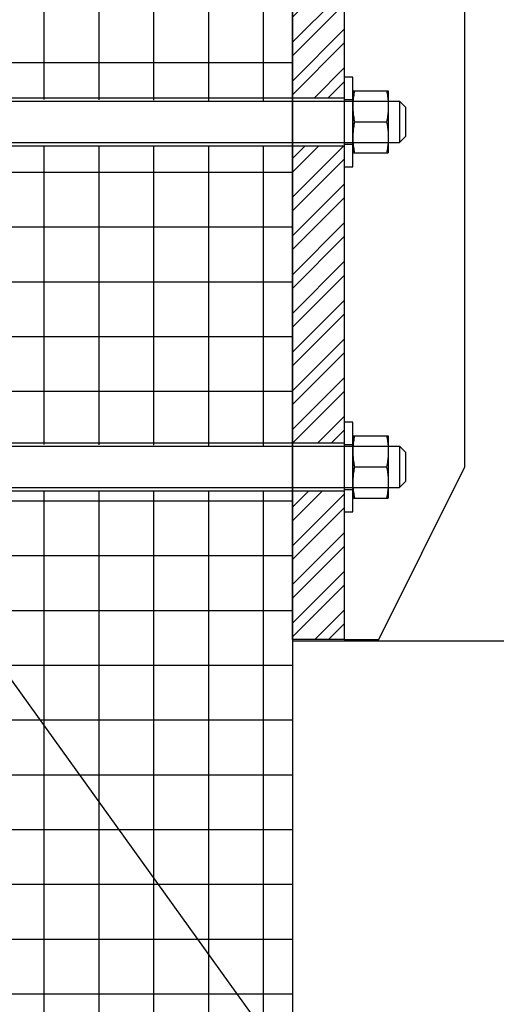
# Model space of a CAD drawing. Units: millimetres. Extents: x -64 to 1700, y -128 to 466.
# Drawn here: x 1065 to 1066, y 255 to 258 of the extents above; entities that cross this region are included whole.
import ezdxf

# ---------------------------------------------------------------- set-up
doc = ezdxf.new("R2010")
doc.units = ezdxf.units.MM
doc.linetypes.add('DASHED', pattern=[9.652, 8.128, -1.524])
for name, color, linetype in [('032_BSTG_SCHRAFF010', 7, 'Continuous'), ('032_GEL', 7, 'Continuous'), ('032_STUETZMAUER', 7, 'Continuous'), ('032_TREPPE', 7, 'Continuous'), ('E-Schnitt', 7, 'Continuous'), ('ET_Symbol_Neu_Text', 6, 'Continuous')]:
    doc.layers.add(name, color=color, linetype=linetype)
doc.styles.add('VCDSTYLE33', font='txt', dxfattribs={"width": 0.98})
doc.dimstyles.new('VCDDIMSTYLE01', dxfattribs={"dimtxt": 2.5, "dimasz": 1.25, "dimexe": 10, "dimexo": 20, "dimgap": 10, "dimtad": 1, "dimlfac": 0.1, "dimzin": 12, "dimtxsty": 'VCDSTYLE33', "dimsah": 1, "dimcen": 0.09, "dimazin": 3, "dimtfac": 1, "dimtdec": 4, "dimtmove": 0, "dimatfit": 0, "dimfxl": 1, "dimtolj": 1, "dimtzin": 0, "dimarcsym": 0})

# ---------------------------------------------------------------- blocks, each defined once
blk = doc.blocks.new('*D110')
at = {"layer": 'Defpoints', "color": 0}
for p in [(1029.5828, 287.3376), (1072.5243, 255.961), (1029.7194, 255.7758)]:
    blk.add_point(p, dxfattribs=at)
at = {"layer": 'ET_Symbol_Neu_Text', "color": 0, "lineweight": -2}
for p, q in [((1072.4378, 275.9608), (1072.3444, 297.5227)), ((1029.6329, 275.7756), (1029.5396, 297.3375)), ((1071.1377, 287.5174), (1030.8328, 287.343))]:
    blk.add_line(p, q, dxfattribs=at)
at = {"layer": 'ET_Symbol_Neu_Text', "color": 0}
for points in [[(1071.1386, 287.3091), (1071.1368, 287.7258), (1072.3877, 287.5228)], [(1030.8319, 287.5514), (1030.8337, 287.1347), (1029.5828, 287.3376)]]:
    blk.add_solid(points, dxfattribs=at)
at = {"layer": 'ET_Symbol_Neu_Text', "color": 0, "insert": (1050.9355, 298.9389), "char_height": 2.5, "attachment_point": 5, "rotation": 0.2479, "style": 'VCDSTYLE33'}
blk.add_mtext('\\A1;4,28', dxfattribs=at)
blk = doc.blocks.new('#POLYLINE(154)')
at = {"layer": '032_GEL'}
blk.add_lwpolyline([(11091.4416, 3601.9274), (11091.0918, 3601.9274), (11091.0918, 3599.4574), (11091.1918, 3599.4574), (11091.4416, 3599.9574), (11091.4416, 3601.9274)], dxfattribs=at)
blk = doc.blocks.new('#POLYLINE(156)')
at = {"layer": '032_GEL'}
blk.add_lwpolyline([(11091.1168, 3600.0874), (11091.0918, 3600.0874), (11091.0918, 3599.8274), (11091.1168, 3599.8274), (11091.1168, 3600.0874)], dxfattribs=at)
blk = doc.blocks.new('#POLYLINE(157)')
at = {"layer": '032_GEL'}
blk.add_lwpolyline([(11089.4418, 3599.8874), (11089.4418, 3600.0274), (11090.9418, 3600.0274), (11090.9418, 3599.8874), (11089.4418, 3599.8874)], dxfattribs=at)
blk = doc.blocks.new('#POLYLINE(158)')
at = {"layer": '032_GEL'}
blk.add_lwpolyline([(11091.0918, 3600.8874), (11090.9418, 3600.8874), (11090.9418, 3601.0274), (11091.0918, 3601.0274), (11091.0918, 3600.8874)], dxfattribs=at)
blk = doc.blocks.new('#POLYLINE(159)')
at = {"layer": '032_GEL'}
blk.add_lwpolyline([(11091.0918, 3599.8874), (11090.9418, 3599.8874), (11090.9418, 3600.0274), (11091.0918, 3600.0274), (11091.0918, 3599.8874)], dxfattribs=at)
blk = doc.blocks.new('#POLYLINE(160)')
at = {"layer": '032_GEL'}
blk.add_lwpolyline([(11091.1168, 3601.0874), (11091.0918, 3601.0874), (11091.0918, 3600.8274), (11091.1168, 3600.8274), (11091.1168, 3601.0874)], dxfattribs=at)
blk = doc.blocks.new('#POLYLINE(161)')
at = {"layer": '032_GEL'}
blk.add_lwpolyline([(11091.0918, 3599.4574), (11090.9418, 3599.4574), (11090.9418, 3601.9274), (11091.0918, 3601.9274), (11091.0918, 3599.4574)], dxfattribs=at)
blk = doc.blocks.new('#POLYLINE(163)')
at = {"layer": '032_GEL'}
blk.add_lwpolyline([(11089.4418, 3600.8874), (11089.4418, 3601.0274), (11090.9418, 3601.0274), (11090.9418, 3600.8874), (11089.4418, 3600.8874)], dxfattribs=at)
blk = doc.blocks.new('#POLYLINE(171)')
at = {"layer": '032_STUETZMAUER'}
blk.add_lwpolyline([(11098.4418, 3588.7074), (11089.4418, 3588.7074), (11089.4418, 3601.5574), (11089.5918, 3601.7074), (11090.7918, 3601.7074), (11090.9418, 3601.5574), (11090.9418, 3590.2074), (11091.5618, 3589.8324), (11098.4418, 3589.4574), (11098.4418, 3588.7074)], dxfattribs=at)

msp = doc.modelspace()

# ---------------------------------------------------------------- hatches: boundary and pattern name
at = {"layer": '032_BSTG_SCHRAFF010'}
h = msp.add_hatch(dxfattribs=at)
h.set_pattern_fill('_USER', color=256, style=0, pattern_type=0)
h.set_pattern_definition([(90, (1108.23073, 246.04756), (-0.15875, 0), []), (180, (1108.23073, 246.04756), (0, -0.15875), [])])
h.paths.add_polyline_path([(1065.7695, 246.7146), (1066.3896, 246.3396), (1073.2695, 245.9646), (1073.2695, 245.2146), (1064.2695, 245.2146), (1064.2695, 258.0646), (1064.4195, 258.2146), (1065.6195, 258.2146), (1065.7695, 258.0646)])
h.paths.add_polyline_path([(1064.2695, 257.3946), (1064.2695, 257.5346), (1065.7695, 257.5246), (1065.7695, 257.3946)])
h.paths.add_polyline_path([(1064.2695, 256.3946), (1064.2695, 256.5346), (1065.7695, 256.5246), (1065.7695, 256.3946)])
at = {"layer": '032_GEL'}
h = msp.add_hatch(dxfattribs=at)
h.set_pattern_fill('_USER', color=256, style=0, pattern_type=0)
h.set_pattern_definition([(45, (1107.93073, 246.04756), (-0.0561266, 0.0561266), []), (45, (1107.93073, 246.08725), (-0.0561266, 0.0561266), [])])
h.paths.add_polyline_path([(1065.9195, 255.9646), (1065.7695, 255.9646), (1065.7695, 258.4346), (1065.9195, 258.4346)])
h.paths.add_polyline_path([(1065.9195, 257.3946), (1065.7695, 257.3946), (1065.7695, 257.5346), (1065.9195, 257.5346)])
h.paths.add_polyline_path([(1065.9195, 256.3946), (1065.7695, 256.3946), (1065.7695, 256.5346), (1065.9195, 256.5346)])

# ---------------------------------------------------------------- linework, layer by layer
for p, q in [((1065.9445, 257.5546), (1066.0475, 257.5546)), ((1065.9445, 257.5546), (1065.9445, 257.3746)), ((1065.9495, 257.5546), (1065.9486, 257.5501)), ((1065.9495, 257.5546), (1065.9486, 257.5501)), ((1066.0425, 257.5546), (1066.0434, 257.5501)), ((1066.0425, 257.5546), (1066.0434, 257.5501)), ((1066.0475, 257.5546), (1066.0475, 257.3746)), ((1065.9195, 257.5296), (1065.9445, 257.5296)), ((1065.9452, 257.5254), (1065.9449, 257.5214)), ((1065.9452, 257.5254), (1065.9449, 257.5214)), ((1065.9456, 257.5293), (1065.9452, 257.5254)), ((1065.9456, 257.5293), (1065.9452, 257.5254)), ((1065.946, 257.5334), (1065.9456, 257.5293)), ((1065.946, 257.5334), (1065.9456, 257.5293)), ((1065.9465, 257.5374), (1065.946, 257.5334)), ((1065.9465, 257.5374), (1065.946, 257.5334)), ((1065.9471, 257.5416), (1065.9465, 257.5374)), ((1065.9471, 257.5416), (1065.9465, 257.5374)), ((1065.9478, 257.5458), (1065.9471, 257.5416)), ((1065.9478, 257.5458), (1065.9471, 257.5416)), ((1065.9486, 257.5501), (1065.9478, 257.5458)), ((1065.9486, 257.5501), (1065.9478, 257.5458)), ((1066.0434, 257.5501), (1066.0442, 257.5458)), ((1066.0434, 257.5501), (1066.0442, 257.5458)), ((1066.0442, 257.5458), (1066.0449, 257.5416)), ((1066.0442, 257.5458), (1066.0449, 257.5416)), ((1066.0449, 257.5416), (1066.0455, 257.5374)), ((1066.0449, 257.5416), (1066.0455, 257.5374)), ((1066.0455, 257.5374), (1066.0461, 257.5334)), ((1066.0455, 257.5374), (1066.0461, 257.5334)), ((1066.0461, 257.5334), (1066.0465, 257.5293)), ((1066.0461, 257.5334), (1066.0465, 257.5293)), ((1066.0465, 257.5293), (1066.0469, 257.5254)), ((1066.0465, 257.5293), (1066.0469, 257.5254)), ((1066.0469, 257.5254), (1066.0472, 257.5214)), ((1066.0469, 257.5254), (1066.0472, 257.5214)), ((1064.009, 257.5246), (1065.3895, 257.5246)), ((1065.3675, 257.5246), (1066.08, 257.5246)), ((1065.9195, 257.5246), (1066.0475, 257.5246)), ((1065.9446, 257.5136), (1065.9445, 257.5096)), ((1065.9446, 257.5136), (1065.9445, 257.5096)), ((1065.9445, 257.5096), (1065.9446, 257.5057)), ((1065.9445, 257.5096), (1065.9446, 257.5057)), ((1065.9447, 257.5175), (1065.9446, 257.5136)), ((1065.9447, 257.5175), (1065.9446, 257.5136)), ((1065.9446, 257.5057), (1065.9447, 257.5017)), ((1065.9446, 257.5057), (1065.9447, 257.5017)), ((1065.9449, 257.5214), (1065.9447, 257.5175)), ((1065.9449, 257.5214), (1065.9447, 257.5175)), ((1065.9447, 257.5017), (1065.9449, 257.4978)), ((1065.9447, 257.5017), (1065.9449, 257.4978)), ((1065.9449, 257.4978), (1065.9452, 257.4939)), ((1065.9449, 257.4978), (1065.9452, 257.4939)), ((1066.0472, 257.4978), (1066.0469, 257.4939)), ((1066.0472, 257.4978), (1066.0469, 257.4939)), ((1066.0472, 257.5214), (1066.0474, 257.5175)), ((1066.0472, 257.5214), (1066.0474, 257.5175)), ((1066.0474, 257.5017), (1066.0472, 257.4978)), ((1066.0474, 257.5017), (1066.0472, 257.4978)), ((1066.0474, 257.5175), (1066.0475, 257.5136)), ((1066.0474, 257.5175), (1066.0475, 257.5136)), ((1066.0475, 257.5057), (1066.0474, 257.5017)), ((1066.0475, 257.5057), (1066.0474, 257.5017)), ((1066.0475, 257.5136), (1066.0475, 257.5096)), ((1066.0475, 257.5136), (1066.0475, 257.5096)), ((1066.0475, 257.5096), (1066.0475, 257.5057)), ((1066.0475, 257.5096), (1066.0475, 257.5057)), ((1066.0975, 257.5071), (1066.08, 257.5246)), ((1066.08, 257.5246), (1066.08, 257.4046)), ((1066.0975, 257.5071), (1066.0975, 257.4221)), ((1065.9452, 257.4939), (1065.9456, 257.4899)), ((1065.9452, 257.4939), (1065.9456, 257.4899)), ((1065.9456, 257.4899), (1065.946, 257.4859)), ((1065.9456, 257.4899), (1065.946, 257.4859)), ((1065.946, 257.4859), (1065.9465, 257.4818)), ((1065.946, 257.4859), (1065.9465, 257.4818)), ((1065.9465, 257.4818), (1065.9471, 257.4776)), ((1065.9465, 257.4818), (1065.9471, 257.4776)), ((1065.9471, 257.4776), (1065.9478, 257.4734)), ((1065.9471, 257.4776), (1065.9478, 257.4734)), ((1065.9478, 257.4734), (1065.9486, 257.4691)), ((1065.9478, 257.4734), (1065.9486, 257.4691)), ((1065.9486, 257.4691), (1065.9495, 257.4646)), ((1065.9486, 257.4691), (1065.9495, 257.4646)), ((1066.0434, 257.4691), (1066.0425, 257.4646)), ((1066.0434, 257.4691), (1066.0425, 257.4646)), ((1066.0442, 257.4734), (1066.0434, 257.4691)), ((1066.0442, 257.4734), (1066.0434, 257.4691)), ((1066.0449, 257.4776), (1066.0442, 257.4734)), ((1066.0449, 257.4776), (1066.0442, 257.4734)), ((1066.0455, 257.4818), (1066.0449, 257.4776)), ((1066.0455, 257.4818), (1066.0449, 257.4776)), ((1066.0461, 257.4859), (1066.0455, 257.4818)), ((1066.0461, 257.4859), (1066.0455, 257.4818)), ((1066.0465, 257.4899), (1066.0461, 257.4859)), ((1066.0465, 257.4899), (1066.0461, 257.4859)), ((1066.0469, 257.4939), (1066.0465, 257.4899)), ((1066.0469, 257.4939), (1066.0465, 257.4899)), ((1065.9456, 257.4393), (1065.9452, 257.4354)), ((1065.9456, 257.4393), (1065.9452, 257.4354)), ((1065.946, 257.4434), (1065.9456, 257.4393)), ((1065.946, 257.4434), (1065.9456, 257.4393)), ((1065.9465, 257.4474), (1065.946, 257.4434)), ((1065.9465, 257.4474), (1065.946, 257.4434)), ((1065.9471, 257.4516), (1065.9465, 257.4474)), ((1065.9471, 257.4516), (1065.9465, 257.4474)), ((1065.9478, 257.4558), (1065.9471, 257.4516)), ((1065.9478, 257.4558), (1065.9471, 257.4516)), ((1065.9486, 257.4601), (1065.9478, 257.4558)), ((1065.9486, 257.4601), (1065.9478, 257.4558)), ((1065.9495, 257.4646), (1065.9486, 257.4601)), ((1065.9495, 257.4646), (1065.9486, 257.4601)), ((1065.9495, 257.4646), (1066.0425, 257.4646)), ((1065.9495, 257.4646), (1066.0425, 257.4646)), ((1066.0425, 257.4646), (1066.0434, 257.4601)), ((1066.0425, 257.4646), (1066.0434, 257.4601)), ((1066.0434, 257.4601), (1066.0442, 257.4558)), ((1066.0434, 257.4601), (1066.0442, 257.4558)), ((1066.0442, 257.4558), (1066.0449, 257.4516)), ((1066.0442, 257.4558), (1066.0449, 257.4516)), ((1066.0449, 257.4516), (1066.0455, 257.4474)), ((1066.0449, 257.4516), (1066.0455, 257.4474)), ((1066.0455, 257.4474), (1066.0461, 257.4434)), ((1066.0455, 257.4474), (1066.0461, 257.4434)), ((1066.0461, 257.4434), (1066.0465, 257.4393)), ((1066.0461, 257.4434), (1066.0465, 257.4393)), ((1066.0465, 257.4393), (1066.0469, 257.4354)), ((1066.0465, 257.4393), (1066.0469, 257.4354)), ((1065.9446, 257.4236), (1065.9445, 257.4196)), ((1065.9446, 257.4236), (1065.9445, 257.4196)), ((1065.9445, 257.4196), (1065.9446, 257.4157)), ((1065.9445, 257.4196), (1065.9446, 257.4157)), ((1065.9447, 257.4275), (1065.9446, 257.4236)), ((1065.9447, 257.4275), (1065.9446, 257.4236)), ((1065.9446, 257.4157), (1065.9447, 257.4117)), ((1065.9446, 257.4157), (1065.9447, 257.4117)), ((1065.9449, 257.4314), (1065.9447, 257.4275)), ((1065.9449, 257.4314), (1065.9447, 257.4275)), ((1065.9447, 257.4117), (1065.9449, 257.4078)), ((1065.9447, 257.4117), (1065.9449, 257.4078)), ((1065.9452, 257.4354), (1065.9449, 257.4314)), ((1065.9452, 257.4354), (1065.9449, 257.4314)), ((1066.0469, 257.4354), (1066.0472, 257.4314)), ((1066.0469, 257.4354), (1066.0472, 257.4314)), ((1066.0472, 257.4314), (1066.0474, 257.4275)), ((1066.0472, 257.4314), (1066.0474, 257.4275)), ((1066.0474, 257.4117), (1066.0472, 257.4078)), ((1066.0474, 257.4117), (1066.0472, 257.4078)), ((1066.0474, 257.4275), (1066.0475, 257.4236)), ((1066.0474, 257.4275), (1066.0475, 257.4236)), ((1066.0475, 257.4157), (1066.0474, 257.4117)), ((1066.0475, 257.4157), (1066.0474, 257.4117)), ((1066.0475, 257.4236), (1066.0475, 257.4196)), ((1066.0475, 257.4236), (1066.0475, 257.4196)), ((1066.0475, 257.4196), (1066.0475, 257.4157)), ((1066.0475, 257.4196), (1066.0475, 257.4157)), ((1066.08, 257.4046), (1066.0975, 257.4221)), ((1064.009, 257.4046), (1065.3895, 257.4046)), ((1065.3675, 257.4046), (1066.08, 257.4046)), ((1065.9195, 257.4046), (1066.0475, 257.4046)), ((1065.9195, 257.3996), (1065.9445, 257.3996)), ((1065.9449, 257.4078), (1065.9452, 257.4039)), ((1065.9449, 257.4078), (1065.9452, 257.4039)), ((1065.9452, 257.4039), (1065.9456, 257.3999)), ((1065.9452, 257.4039), (1065.9456, 257.3999)), ((1065.9456, 257.3999), (1065.946, 257.3959)), ((1065.9456, 257.3999), (1065.946, 257.3959)), ((1065.946, 257.3959), (1065.9465, 257.3918)), ((1065.946, 257.3959), (1065.9465, 257.3918)), ((1065.9465, 257.3918), (1065.9471, 257.3876)), ((1065.9465, 257.3918), (1065.9471, 257.3876)), ((1065.9471, 257.3876), (1065.9478, 257.3834)), ((1065.9471, 257.3876), (1065.9478, 257.3834)), ((1065.9478, 257.3834), (1065.9486, 257.3791)), ((1065.9478, 257.3834), (1065.9486, 257.3791)), ((1066.0442, 257.3834), (1066.0434, 257.3791)), ((1066.0442, 257.3834), (1066.0434, 257.3791)), ((1066.0449, 257.3876), (1066.0442, 257.3834)), ((1066.0449, 257.3876), (1066.0442, 257.3834)), ((1066.0455, 257.3918), (1066.0449, 257.3876)), ((1066.0455, 257.3918), (1066.0449, 257.3876)), ((1066.0461, 257.3959), (1066.0455, 257.3918)), ((1066.0461, 257.3959), (1066.0455, 257.3918)), ((1066.0465, 257.3999), (1066.0461, 257.3959)), ((1066.0465, 257.3999), (1066.0461, 257.3959)), ((1066.0469, 257.4039), (1066.0465, 257.3999)), ((1066.0469, 257.4039), (1066.0465, 257.3999)), ((1066.0472, 257.4078), (1066.0469, 257.4039)), ((1066.0472, 257.4078), (1066.0469, 257.4039)), ((1065.9445, 257.3746), (1066.0475, 257.3746)), ((1065.9486, 257.3791), (1065.9495, 257.3746)), ((1065.9486, 257.3791), (1065.9495, 257.3746)), ((1066.0434, 257.3791), (1066.0425, 257.3746)), ((1066.0434, 257.3791), (1066.0425, 257.3746)), ((1065.9445, 256.5546), (1066.0475, 256.5546)), ((1065.9445, 256.5546), (1065.9445, 256.3746)), ((1065.9495, 256.5546), (1065.9486, 256.5501)), ((1065.9495, 256.5546), (1065.9486, 256.5501)), ((1066.0425, 256.5546), (1066.0434, 256.5501)), ((1066.0425, 256.5546), (1066.0434, 256.5501)), ((1066.0475, 256.5546), (1066.0475, 256.3746)), ((1065.9195, 256.5296), (1065.9445, 256.5296)), ((1065.9456, 256.5293), (1065.9452, 256.5254)), ((1065.9456, 256.5293), (1065.9452, 256.5254)), ((1065.946, 256.5334), (1065.9456, 256.5293)), ((1065.946, 256.5334), (1065.9456, 256.5293)), ((1065.9465, 256.5374), (1065.946, 256.5334)), ((1065.9465, 256.5374), (1065.946, 256.5334)), ((1065.9471, 256.5416), (1065.9465, 256.5374)), ((1065.9471, 256.5416), (1065.9465, 256.5374)), ((1065.9478, 256.5458), (1065.9471, 256.5416)), ((1065.9478, 256.5458), (1065.9471, 256.5416)), ((1065.9486, 256.5501), (1065.9478, 256.5458)), ((1065.9486, 256.5501), (1065.9478, 256.5458)), ((1066.0434, 256.5501), (1066.0442, 256.5458)), ((1066.0434, 256.5501), (1066.0442, 256.5458)), ((1066.0442, 256.5458), (1066.0449, 256.5416)), ((1066.0442, 256.5458), (1066.0449, 256.5416)), ((1066.0449, 256.5416), (1066.0455, 256.5374)), ((1066.0449, 256.5416), (1066.0455, 256.5374)), ((1066.0455, 256.5374), (1066.0461, 256.5334)), ((1066.0455, 256.5374), (1066.0461, 256.5334)), ((1066.0461, 256.5334), (1066.0465, 256.5293)), ((1066.0461, 256.5334), (1066.0465, 256.5293)), ((1066.0465, 256.5293), (1066.0469, 256.5254)), ((1066.0465, 256.5293), (1066.0469, 256.5254)), ((1064.009, 256.5246), (1065.3895, 256.5246)), ((1065.3675, 256.5246), (1066.08, 256.5246)), ((1065.9195, 256.5246), (1066.0475, 256.5246)), ((1065.9446, 256.5136), (1065.9445, 256.5096)), ((1065.9446, 256.5136), (1065.9445, 256.5096)), ((1065.9445, 256.5096), (1065.9446, 256.5057)), ((1065.9445, 256.5096), (1065.9446, 256.5057)), ((1065.9447, 256.5175), (1065.9446, 256.5136)), ((1065.9447, 256.5175), (1065.9446, 256.5136)), ((1065.9446, 256.5057), (1065.9447, 256.5017)), ((1065.9446, 256.5057), (1065.9447, 256.5017)), ((1065.9449, 256.5214), (1065.9447, 256.5175)), ((1065.9449, 256.5214), (1065.9447, 256.5175)), ((1065.9447, 256.5017), (1065.9449, 256.4978)), ((1065.9447, 256.5017), (1065.9449, 256.4978)), ((1065.9452, 256.5254), (1065.9449, 256.5214)), ((1065.9452, 256.5254), (1065.9449, 256.5214)), ((1065.9449, 256.4978), (1065.9452, 256.4939)), ((1065.9449, 256.4978), (1065.9452, 256.4939)), ((1066.0469, 256.5254), (1066.0472, 256.5214)), ((1066.0469, 256.5254), (1066.0472, 256.5214)), ((1066.0472, 256.4978), (1066.0469, 256.4939)), ((1066.0472, 256.4978), (1066.0469, 256.4939)), ((1066.0472, 256.5214), (1066.0474, 256.5175)), ((1066.0472, 256.5214), (1066.0474, 256.5175)), ((1066.0474, 256.5017), (1066.0472, 256.4978)), ((1066.0474, 256.5017), (1066.0472, 256.4978)), ((1066.0474, 256.5175), (1066.0475, 256.5136)), ((1066.0474, 256.5175), (1066.0475, 256.5136)), ((1066.0475, 256.5057), (1066.0474, 256.5017)), ((1066.0475, 256.5057), (1066.0474, 256.5017)), ((1066.0475, 256.5136), (1066.0475, 256.5096)), ((1066.0475, 256.5136), (1066.0475, 256.5096)), ((1066.0475, 256.5096), (1066.0475, 256.5057)), ((1066.0475, 256.5096), (1066.0475, 256.5057)), ((1066.0975, 256.5071), (1066.08, 256.5246)), ((1066.08, 256.5246), (1066.08, 256.4046)), ((1066.0975, 256.5071), (1066.0975, 256.4221)), ((1065.9452, 256.4939), (1065.9456, 256.4899)), ((1065.9452, 256.4939), (1065.9456, 256.4899)), ((1065.9456, 256.4899), (1065.946, 256.4859)), ((1065.9456, 256.4899), (1065.946, 256.4859)), ((1065.946, 256.4859), (1065.9465, 256.4818)), ((1065.946, 256.4859), (1065.9465, 256.4818)), ((1065.9465, 256.4818), (1065.9471, 256.4776)), ((1065.9465, 256.4818), (1065.9471, 256.4776)), ((1065.9471, 256.4776), (1065.9478, 256.4734)), ((1065.9471, 256.4776), (1065.9478, 256.4734)), ((1065.9478, 256.4734), (1065.9486, 256.4691)), ((1065.9478, 256.4734), (1065.9486, 256.4691)), ((1065.9486, 256.4691), (1065.9495, 256.4646)), ((1065.9486, 256.4691), (1065.9495, 256.4646)), ((1066.0434, 256.4691), (1066.0425, 256.4646)), ((1066.0434, 256.4691), (1066.0425, 256.4646)), ((1066.0442, 256.4734), (1066.0434, 256.4691)), ((1066.0442, 256.4734), (1066.0434, 256.4691)), ((1066.0449, 256.4776), (1066.0442, 256.4734)), ((1066.0449, 256.4776), (1066.0442, 256.4734)), ((1066.0455, 256.4818), (1066.0449, 256.4776)), ((1066.0455, 256.4818), (1066.0449, 256.4776)), ((1066.0461, 256.4859), (1066.0455, 256.4818)), ((1066.0461, 256.4859), (1066.0455, 256.4818)), ((1066.0465, 256.4899), (1066.0461, 256.4859)), ((1066.0465, 256.4899), (1066.0461, 256.4859)), ((1066.0469, 256.4939), (1066.0465, 256.4899)), ((1066.0469, 256.4939), (1066.0465, 256.4899)), ((1065.946, 256.4434), (1065.9456, 256.4393)), ((1065.946, 256.4434), (1065.9456, 256.4393)), ((1065.9465, 256.4474), (1065.946, 256.4434)), ((1065.9465, 256.4474), (1065.946, 256.4434)), ((1065.9471, 256.4516), (1065.9465, 256.4474)), ((1065.9471, 256.4516), (1065.9465, 256.4474)), ((1065.9478, 256.4558), (1065.9471, 256.4516)), ((1065.9478, 256.4558), (1065.9471, 256.4516)), ((1065.9486, 256.4601), (1065.9478, 256.4558)), ((1065.9486, 256.4601), (1065.9478, 256.4558)), ((1065.9495, 256.4646), (1065.9486, 256.4601)), ((1065.9495, 256.4646), (1065.9486, 256.4601)), ((1065.9495, 256.4646), (1066.0425, 256.4646)), ((1065.9495, 256.4646), (1066.0425, 256.4646)), ((1066.0425, 256.4646), (1066.0434, 256.4601)), ((1066.0425, 256.4646), (1066.0434, 256.4601)), ((1066.0434, 256.4601), (1066.0442, 256.4558)), ((1066.0434, 256.4601), (1066.0442, 256.4558)), ((1066.0442, 256.4558), (1066.0449, 256.4516)), ((1066.0442, 256.4558), (1066.0449, 256.4516)), ((1066.0449, 256.4516), (1066.0455, 256.4474)), ((1066.0449, 256.4516), (1066.0455, 256.4474)), ((1066.0455, 256.4474), (1066.0461, 256.4434)), ((1066.0455, 256.4474), (1066.0461, 256.4434)), ((1066.0461, 256.4434), (1066.0465, 256.4393)), ((1066.0461, 256.4434), (1066.0465, 256.4393)), ((1065.9446, 256.4236), (1065.9445, 256.4196)), ((1065.9446, 256.4236), (1065.9445, 256.4196)), ((1065.9445, 256.4196), (1065.9446, 256.4157)), ((1065.9445, 256.4196), (1065.9446, 256.4157)), ((1065.9447, 256.4275), (1065.9446, 256.4236)), ((1065.9447, 256.4275), (1065.9446, 256.4236)), ((1065.9446, 256.4157), (1065.9447, 256.4117)), ((1065.9446, 256.4157), (1065.9447, 256.4117)), ((1065.9449, 256.4314), (1065.9447, 256.4275)), ((1065.9449, 256.4314), (1065.9447, 256.4275)), ((1065.9452, 256.4354), (1065.9449, 256.4314)), ((1065.9452, 256.4354), (1065.9449, 256.4314)), ((1065.9456, 256.4393), (1065.9452, 256.4354)), ((1065.9456, 256.4393), (1065.9452, 256.4354)), ((1066.0465, 256.4393), (1066.0469, 256.4354)), ((1066.0465, 256.4393), (1066.0469, 256.4354)), ((1066.0469, 256.4354), (1066.0472, 256.4314)), ((1066.0469, 256.4354), (1066.0472, 256.4314)), ((1066.0472, 256.4314), (1066.0474, 256.4275)), ((1066.0472, 256.4314), (1066.0474, 256.4275)), ((1066.0474, 256.4275), (1066.0475, 256.4236)), ((1066.0474, 256.4275), (1066.0475, 256.4236)), ((1066.0475, 256.4157), (1066.0474, 256.4117)), ((1066.0475, 256.4157), (1066.0474, 256.4117)), ((1066.0475, 256.4236), (1066.0475, 256.4196)), ((1066.0475, 256.4236), (1066.0475, 256.4196)), ((1066.0475, 256.4196), (1066.0475, 256.4157)), ((1066.0475, 256.4196), (1066.0475, 256.4157)), ((1066.08, 256.4046), (1066.0975, 256.4221)), ((1064.009, 256.4046), (1065.3895, 256.4046)), ((1065.3675, 256.4046), (1066.08, 256.4046)), ((1065.9195, 256.4046), (1066.0475, 256.4046)), ((1065.9195, 256.3996), (1065.9445, 256.3996)), ((1065.9447, 256.4117), (1065.9449, 256.4078)), ((1065.9447, 256.4117), (1065.9449, 256.4078)), ((1065.9449, 256.4078), (1065.9452, 256.4039)), ((1065.9449, 256.4078), (1065.9452, 256.4039)), ((1065.9452, 256.4039), (1065.9456, 256.3999)), ((1065.9452, 256.4039), (1065.9456, 256.3999)), ((1065.9456, 256.3999), (1065.946, 256.3959)), ((1065.9456, 256.3999), (1065.946, 256.3959)), ((1065.946, 256.3959), (1065.9465, 256.3918)), ((1065.946, 256.3959), (1065.9465, 256.3918)), ((1065.9465, 256.3918), (1065.9471, 256.3876)), ((1065.9465, 256.3918), (1065.9471, 256.3876)), ((1065.9471, 256.3876), (1065.9478, 256.3834)), ((1065.9471, 256.3876), (1065.9478, 256.3834)), ((1065.9478, 256.3834), (1065.9486, 256.3791)), ((1065.9478, 256.3834), (1065.9486, 256.3791)), ((1066.0442, 256.3834), (1066.0434, 256.3791)), ((1066.0442, 256.3834), (1066.0434, 256.3791)), ((1066.0449, 256.3876), (1066.0442, 256.3834)), ((1066.0449, 256.3876), (1066.0442, 256.3834)), ((1066.0455, 256.3918), (1066.0449, 256.3876)), ((1066.0455, 256.3918), (1066.0449, 256.3876)), ((1066.0461, 256.3959), (1066.0455, 256.3918)), ((1066.0461, 256.3959), (1066.0455, 256.3918)), ((1066.0465, 256.3999), (1066.0461, 256.3959)), ((1066.0465, 256.3999), (1066.0461, 256.3959)), ((1066.0469, 256.4039), (1066.0465, 256.3999)), ((1066.0469, 256.4039), (1066.0465, 256.3999)), ((1066.0472, 256.4078), (1066.0469, 256.4039)), ((1066.0472, 256.4078), (1066.0469, 256.4039)), ((1066.0474, 256.4117), (1066.0472, 256.4078)), ((1066.0474, 256.4117), (1066.0472, 256.4078)), ((1065.9445, 256.3746), (1066.0475, 256.3746)), ((1065.9486, 256.3791), (1065.9495, 256.3746)), ((1065.9486, 256.3791), (1065.9495, 256.3746)), ((1066.0434, 256.3791), (1066.0425, 256.3746)), ((1066.0434, 256.3791), (1066.0425, 256.3746))]:
    msp.add_line(p, q, dxfattribs=at)
at = {"layer": '032_TREPPE'}
msp.add_line((1065.7695, 255.961), (1091.6174, 255.961), dxfattribs=at)
at = {"layer": 'E-Schnitt', "linetype": 'DASHED'}
msp.add_line((1028.7125, 306.217), (1069.8621, 249.0269), dxfattribs=at)

# ---------------------------------------------------------------- block references
at = {"layer": '032_GEL'}
for name in ['#POLYLINE(161)', '#POLYLINE(154)', '#POLYLINE(160)', '#POLYLINE(163)', '#POLYLINE(158)', '#POLYLINE(156)', '#POLYLINE(157)', '#POLYLINE(159)']:
    msp.add_blockref(name, (-10025.1722, -3343.4928), dxfattribs=at)
at = {"layer": '032_STUETZMAUER'}
msp.add_blockref('#POLYLINE(171)', (-10025.1722, -3343.4928), dxfattribs=at)

# ---------------------------------------------------------------- dimensions: what is measured, and where the dimension line sits
at = {"layer": 'ET_Symbol_Neu_Text'}
dim = msp.add_aligned_dim(p1=(1072.5243, 255.961), p2=(1029.7194, 255.7758), distance=-31.5621, dimstyle='VCDDIMSTYLE01', dxfattribs=at)
dim.commit()
dim.dimension.update_dxf_attribs({"geometry": '*D110', "text_midpoint": (1050.9355, 298.9389)})

doc.saveas('drawing.dxf')
